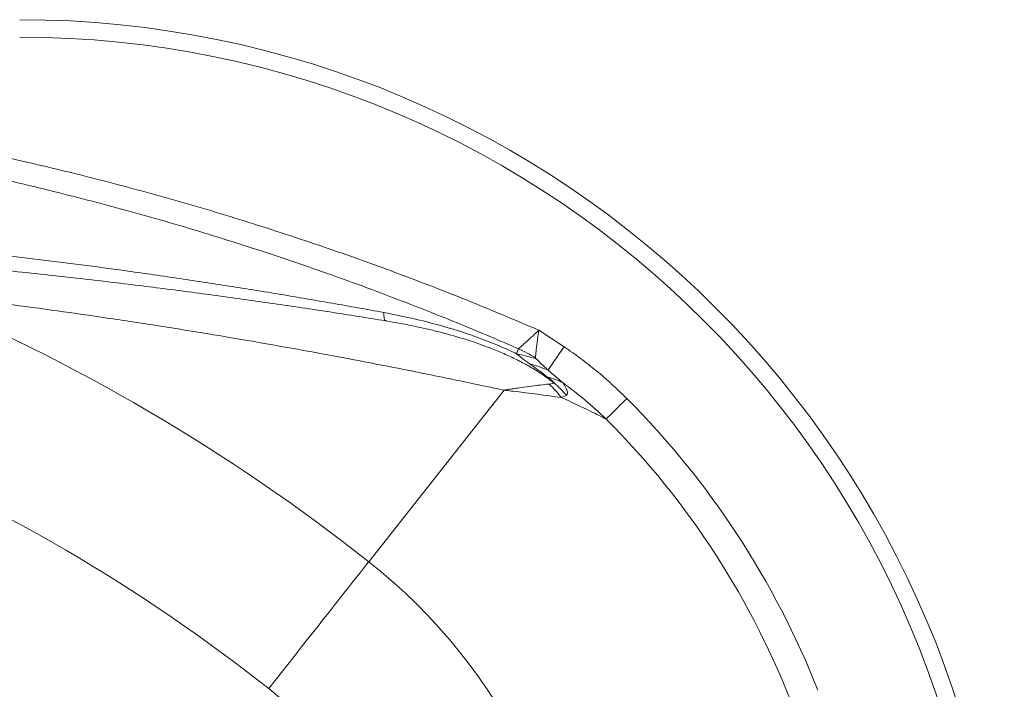
# Model space of a CAD drawing. Units: millimetres. Extents: x -674 to 1554, y -171 to 959.
# Drawn here: x 989 to 1554, y 574 to 959 of the extents above; entities that cross this region are included whole.
import ezdxf

# ---------------------------------------------------------------- set-up
doc = ezdxf.new("R2010")
doc.units = ezdxf.units.MM

msp = doc.modelspace()

# ---------------------------------------------------------------- linework, layer by layer
at = {"color": 7, "linetype": 'Continuous', "lineweight": 15}
for p, q in [((1199.302, 785.763), (1199.738, 785.694)), ((1199.738, 785.711), (1199.306, 785.79)), ((1287.15, 780.429), (1301.603, 770.955)), ((1274.319, 766.853), (1275.439, 769.785)), ((1189.529, 647.574), (1267.148, 745.985)), ((1293.032, 749.495), (1295.87, 750.113)), ((1302.987, 743.027), (1300.069, 741.765))]:
    msp.add_line(p, q, dxfattribs=at)
at = {"color": 7, "linetype": 'Continuous', "lineweight": 15, "flags": 128}
for points in [[(1198.124, 790.585), (1198.155, 789.546), (1198.221, 788.617), (1198.323, 787.808), (1198.458, 787.126), (1198.626, 786.579), (1198.824, 786.171), (1199.052, 785.907), (1199.306, 785.79)], [(1292.432, 757.482), (1293.13, 758.508), (1293.998, 759.782), (1295.017, 761.281), (1296.169, 762.973), (1297.429, 764.824), (1298.773, 766.798), (1300.174, 768.856), (1301.603, 770.955)], [(1325.766, 729.449), (1326.602, 730.283), (1327.678, 731.357), (1328.972, 732.648), (1330.455, 734.128), (1332.095, 735.764), (1333.855, 737.521), (1335.697, 739.359), (1337.58, 741.238)], [(1132.111, 574.774), (1135.784, 579.43), (1139.443, 584.07), (1143.077, 588.678), (1146.673, 593.236), (1150.217, 597.73), (1153.697, 602.143), (1157.102, 606.459), (1160.418, 610.664), (1163.635, 614.742), (1166.741, 618.68), (1169.724, 622.463), (1172.576, 626.078), (1175.285, 629.513), (1177.842, 632.755), (1180.238, 635.793), (1182.465, 638.616), (1184.514, 641.214), (1186.379, 643.579), (1188.053, 645.701), (1189.529, 647.574)]]:
    msp.add_lwpolyline(points, dxfattribs=at)
at = {"color": 7, "linetype": 'Continuous', "lineweight": 15}
for centre, radius, start, end in [((989.22, 393.605), 565, 270, 90), ((989.22, 393.605), 555, 270, 90), ((499.97, -226.705), 1113.488, 51.736517, 67.532269), ((1233.239, 679.054), 100.064, 58.72792, 65.05673), ((1256.856, 674.444), 94.044, 72.17686, 79.29888), ((1260.961, 683.645), 80.264, 66.91515, 74.94805), ((1275.845, 695.154), 60.6, 65.65584, 74.42737), ((1244.213, 697.986), 70.968, 38.08823, 46.53527), ((1247.329, 694.235), 74.017, 41.23893, 49.01931), ((989.22, 393.605), 492.141, 21.49387, 44.94015), ((989.22, 393.605), 475.452, 20.78101, 44.94015), ((499.97, -226.705), 1020.77, 51.736517, 67.532269), ((989.22, 393.605), 323.456, 308.26348, 51.73652), ((989.22, 393.605), 230.737, 308.26348, 51.73652)]:
    msp.add_arc(centre, radius, start, end, dxfattribs=at)
for points, knots in [([(-68.71, 780.429), (-58.238, 784.885), (-37.294, 793.796), (-3.4, 807.211), (32.933, 820.729), (71.777, 834.105), (110.935, 846.549), (150.377, 858.044), (190.076, 868.584), (230.017, 878.161), (270.186, 886.777), (310.555, 894.427), (351.09, 901.105), (392.6, 906.923), (435.079, 911.806), (478.516, 915.682), (522.045, 918.453), (565.623, 920.118), (608.711, 920.667), (651.286, 920.144), (693.33, 918.596), (735.324, 916.017), (777.374, 912.398), (819.46, 907.724), (861.557, 901.989), (903.499, 895.211), (945.953, 887.264), (988.885, 878.087), (1032.258, 867.623), (1075.343, 856.031), (1118.264, 843.269), (1160.994, 829.333), (1203.492, 814.192), (1245.61, 798.011), (1273.305, 786.289), (1287.15, 780.429)], [0, 0, 0, 0, 0.0244891, 0.0489782, 0.0784338, 0.1079023, 0.1373751, 0.1668436, 0.1962993, 0.2257546, 0.2552226, 0.284695, 0.3141631, 0.3436185, 0.3748848, 0.4061662, 0.4374528, 0.4687343, 0.5000006, 0.5301705, 0.5603494, 0.5905283, 0.6206982, 0.6511641, 0.6816394, 0.7121147, 0.7425806, 0.7745738, 0.806578, 0.8385822, 0.8705754, 0.9029259, 0.9352877, 0.9676495, 1, 1, 1, 1]), ([(1275.439, 769.785), (1273.395, 770.67), (1260.34, 776.326), (1232.422, 787.967), (1191.368, 803.92), (1146.088, 820.036), (1100.964, 834.659), (1056.048, 847.832), (1011.387, 859.603), (966.419, 870.14), (921.183, 879.43), (875.706, 887.462), (830.018, 894.233), (784.16, 899.735), (740.605, 903.739), (699.403, 906.462), (660.583, 908.118), (621.729, 908.865), (582.874, 908.705), (543.631, 907.624), (504.015, 905.587), (464.044, 902.562), (424.151, 898.576), (384.371, 893.632), (344.73, 887.734), (305.244, 880.88), (265.926, 873.079), (226.8, 864.337), (187.901, 854.663), (148.463, 843.846), (108.519, 831.822), (68.106, 818.531), (28.036, 804.222), (-11.652, 788.904), (-39.905, 777.19), (-54.954, 770.67), (-56.998, 769.785)], [0, 0, 0, 0, 0.0048747, 0.0311405, 0.0661987, 0.1012641, 0.1363223, 0.1700053, 0.2037011, 0.2373969, 0.2710798, 0.3047634, 0.33846, 0.3721565, 0.4058401, 0.434176, 0.4625235, 0.4908748, 0.5192223, 0.5475582, 0.5767904, 0.6060354, 0.6352847, 0.6645297, 0.693762, 0.7229936, 0.7522378, 0.7814863, 0.8107306, 0.8399623, 0.8709849, 0.9020224, 0.9330649, 0.9641026, 0.9951253, 1, 1, 1, 1]), ([(726.486, 843.008), (740.963, 842.412), (769.917, 841.22), (813.322, 838.677), (856.701, 835.585), (902.257, 831.706), (949.958, 826.951), (999.774, 821.209), (1042.907, 815.571), (1079.384, 810.35), (1109.25, 805.8), (1139.021, 800.986), (1168.681, 795.937), (1188.311, 792.369), (1198.124, 790.585)], [0, 0, 0, 0, 0.09134978, 0.18269956, 0.27411952, 0.36553922, 0.47095258, 0.57637399, 0.68177958, 0.74541746, 0.80908557, 0.87274878, 0.93638714, 1, 1, 1, 1]), ([(1199.306, 785.79), (1188.615, 787.506), (1167.227, 790.938), (1134.867, 795.758), (1102.368, 800.323), (1069.759, 804.603), (1034.212, 808.946), (995.722, 813.248), (954.282, 817.404), (912.784, 821.091), (873.018, 824.169), (834.998, 826.706), (798.726, 828.759), (762.432, 830.478), (738.22, 831.32), (726.114, 831.741)], [0, 0, 0, 0, 0.0691165, 0.138268, 0.2074557, 0.2766516, 0.3458052, 0.4331634, 0.5205349, 0.6079121, 0.6952782, 0.7714423, 0.8476066, 0.9238033, 1, 1, 1, 1]), ([(1267.148, 745.985), (1255.459, 748.469), (1232.078, 753.437), (1196.076, 760.617), (1162.343, 767.005), (1130.998, 772.636), (1102.224, 777.561), (1072.909, 782.323), (1043.675, 786.812), (1014.542, 791.03), (985.488, 794.975), (955.886, 798.75), (935.631, 801.092), (925.504, 802.263)], [0, 0, 0, 0, 0.1131823, 0.2263738, 0.3395513, 0.4248219, 0.5101088, 0.5953912, 0.6806556, 0.7603964, 0.8401362, 0.9200688, 1, 1, 1, 1]), ([(1198.124, 790.585), (1204.194, 789.384), (1216.332, 786.982), (1232.459, 782.715), (1246.537, 778.314), (1258.559, 773.926), (1267.805, 770.005), (1272.977, 767.503), (1274.319, 766.853)], [0, 0, 0, 0, 0.2335159, 0.4669765, 0.6261191, 0.7853667, 0.944307, 1, 1, 1, 1]), ([(1275.439, 769.785), (1275.99, 770.261), (1277.092, 771.215), (1279.086, 772.975), (1281.258, 774.929), (1283.95, 777.4), (1285.953, 779.285), (1287.143, 780.422), (1287.15, 780.429)], [0, 0, 0, 0, 0.1792148, 0.3585074, 0.5415745, 0.7246731, 0.9982338, 1, 1, 1, 1]), ([(1287.15, 780.429), (1287.149, 780.419), (1286.882, 778.792), (1286.463, 776.061), (1285.981, 772.418), (1285.639, 769.487), (1285.369, 766.804), (1285.245, 765.321), (1285.183, 764.58)], [0, 0, 0, 0, 0.00175523, 0.27407449, 0.45726091, 0.64042449, 0.82025452, 1, 1, 1, 1]), ([(1301.603, 770.955), (1304.78, 768.732), (1311.135, 764.287), (1320.29, 757.049), (1329.172, 749.426), (1334.777, 743.967), (1337.58, 741.238)], [0, 0, 0, 0, 0.2489028, 0.4978018, 0.7489035, 1, 1, 1, 1]), ([(1281.805, 761.155), (1280.281, 762.277), (1277.758, 764.135), (1275.294, 766.082), (1274.319, 766.853)], [0, 0, 0, 0, 0.6039304, 1, 1, 1, 1]), ([(1285.183, 764.58), (1285.186, 764.558), (1285.192, 764.501), (1285.329, 764.285), (1285.503, 764.113), (1285.641, 763.975)], [0, 0, 0, 0, 0.10769905, 0.29101569, 1, 1, 1, 1]), ([(1285.641, 763.975), (1287.285, 762.363), (1289.527, 760.166), (1291.82, 758.047), (1292.432, 757.482)], [0, 0, 0, 0, 0.7335782, 1, 1, 1, 1]), ([(1292.114, 753.53), (1290.168, 755), (1286.755, 757.578), (1283.293, 760.08), (1281.805, 761.155)], [0, 0, 0, 0, 0.5702409, 1, 1, 1, 1]), ([(1292.432, 757.482), (1294.198, 755.957), (1296.956, 753.577), (1299.803, 751.215), (1300.825, 750.366)], [0, 0, 0, 0, 0.640712, 1, 1, 1, 1]), ([(1295.87, 750.113), (1295.903, 750.097), (1295.949, 750.074), (1295.998, 750.062), (1296.019, 750.065), (1296.028, 750.079), (1296.018, 750.12), (1295.901, 750.284), (1295.234, 750.956), (1293.94, 752.083), (1292.717, 753.052), (1292.114, 753.53)], [0, 0, 0, 0, 0.01919697, 0.02689733, 0.03466144, 0.04155266, 0.05270337, 0.08057408, 0.18458399, 0.5974624, 1, 1, 1, 1]), ([(1267.148, 745.985), (1267.192, 745.992), (1267.383, 746.025), (1267.691, 746.076), (1268.141, 746.151), (1268.742, 746.25), (1269.706, 746.408), (1271.258, 746.657), (1273.759, 747.047), (1277.809, 747.646), (1284.423, 748.55), (1289.725, 749.132), (1293.032, 749.495)], [0, 0, 0, 0, 0.0049167, 0.0218554, 0.0350626, 0.0562701, 0.090355, 0.1452184, 0.2337481, 0.3772248, 0.6115637, 1, 1, 1, 1]), ([(1300.069, 741.765), (1290.915, 743.025), (1280.369, 744.478), (1269.292, 745.745), (1267.531, 745.942), (1267.197, 745.98), (1267.148, 745.985)], [0, 0, 0, 0, 0.8420506, 0.9700219, 0.9956718, 1, 1, 1, 1]), ([(1325.766, 729.449), (1321.802, 733.144), (1313.852, 740.551), (1305.175, 747.089), (1300.825, 750.366)], [0, 0, 0, 0, 0.4987696, 1, 1, 1, 1]), ([(1300.825, 750.366), (1301.009, 750.103), (1301.892, 748.836), (1302.859, 747.121), (1303.492, 745.358), (1303.641, 744.3), (1303.5, 743.484), (1303.158, 743.179), (1302.987, 743.027)], [0, 0, 0, 0, 0.0890695, 0.4297858, 0.5891673, 0.7482203, 0.874259, 1, 1, 1, 1]), ([(1325.766, 729.449), (1322.846, 730.92), (1314.402, 735.172), (1305.737, 739.158), (1300.069, 741.765)], [0, 0, 0, 0, 0.345912, 1, 1, 1, 1])]:
    msp.add_open_spline(points, degree=3, knots=knots, dxfattribs=at)
at = {"color": 8, "linetype": 'Continuous', "lineweight": 15}
msp.add_open_spline([(1295.87, 750.113), (1294.08, 751.475), (1290.486, 754.211), (1284.409, 758.102), (1277.802, 761.837), (1270.641, 765.374), (1263.26, 768.598), (1253.672, 772.32), (1241.88, 776.232), (1227.829, 780.061), (1213.777, 783.263), (1204.37, 784.904), (1199.738, 785.711)], degree=3, knots=[0, 0, 0, 0, 0.0665341, 0.1336342, 0.2092092, 0.2848093, 0.3622056, 0.4396196, 0.5796594, 0.7197677, 0.8620211, 1, 1, 1, 1], dxfattribs=at)

doc.saveas('drawing.dxf')
